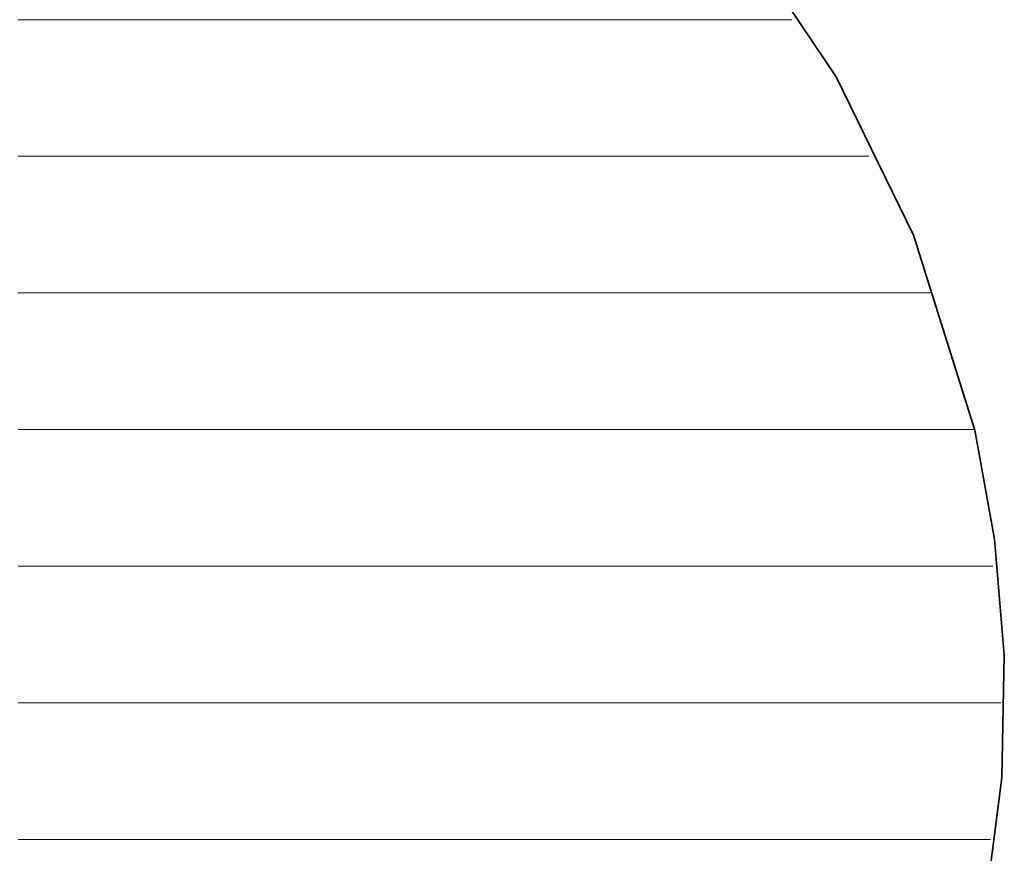
# Model space of a CAD drawing. Units: millimetres. Extents: x 0 to 18032, y 0 to 12600.
# Drawn here: x 12506 to 12581, y 608 to 672 of the extents above; entities that cross this region are included whole.
import ezdxf

# ---------------------------------------------------------------- set-up
doc = ezdxf.new("R2010")
doc.units = ezdxf.units.MM
doc.header["$MEASUREMENT"] = 0
doc.layers.add('(1) Shape lines', color=7, linetype='Continuous', lineweight=35)
doc.layers.add('(9) Sheet', color=7, linetype='Continuous', lineweight=35)

# ---------------------------------------------------------------- blocks, each defined once
blk = doc.blocks.new('HATCH_633_55303500-f871-43a1-bd5f-7d7c79bf9b24')
at = {"layer": '(1) Shape lines', "color": 0, "lineweight": 9}
for p, q in [((12505.945, 672), (12505.705, 672)), ((12505.982, 661.5), (12505.705, 661.5)), ((12506.02, 651), (12505.705, 651)), ((12506.057, 640.5), (12505.705, 640.5)), ((12506.095, 630), (12505.705, 630)), ((12506.132, 619.5), (12505.705, 619.5)), ((12506.169, 609), (12505.705, 609))]:
    blk.add_line(p, q, dxfattribs=at)
blk = doc.blocks.new('HATCH_634_a12b352b-6fab-473b-af12-3209e4f170b6')
at = {"layer": '(1) Shape lines', "color": 0, "lineweight": 9}
for p, q in [((12506.484, 672), (12505.945, 672)), ((12506.484, 661.5), (12505.982, 661.5)), ((12506.484, 651), (12506.02, 651)), ((12506.484, 640.5), (12506.057, 640.5)), ((12506.484, 630), (12506.095, 630)), ((12506.484, 619.5), (12506.132, 619.5)), ((12506.484, 609), (12506.169, 609))]:
    blk.add_line(p, q, dxfattribs=at)
blk = doc.blocks.new('HATCH_641_0634f001-4474-4cc8-81bf-6ef77613867a')
at = {"layer": '(1) Shape lines', "color": 0, "lineweight": 9}
for p, q in [((12506.768, 672), (12506.484, 672)), ((12506.813, 661.5), (12506.484, 661.5)), ((12506.859, 651), (12506.484, 651)), ((12506.904, 640.5), (12506.484, 640.5)), ((12506.949, 630), (12506.484, 630)), ((12506.994, 619.5), (12506.484, 619.5)), ((12507.039, 609), (12506.484, 609))]:
    blk.add_line(p, q, dxfattribs=at)
blk = doc.blocks.new('HATCH_642_f7a8c7f8-25f3-46f4-8b55-eec67942e7e8')
at = {"layer": '(1) Shape lines', "color": 0, "lineweight": 9}
for p, q in [((12507.416, 672), (12506.768, 672)), ((12507.416, 661.5), (12506.813, 661.5)), ((12507.416, 651), (12506.859, 651)), ((12507.416, 640.5), (12506.904, 640.5)), ((12507.416, 630), (12506.949, 630)), ((12507.416, 619.5), (12506.994, 619.5)), ((12507.416, 609), (12507.039, 609))]:
    blk.add_line(p, q, dxfattribs=at)
blk = doc.blocks.new('HATCH_649_904eeabf-c887-4393-8038-23b49821efc0')
at = {"layer": '(1) Shape lines', "color": 0, "lineweight": 9}
for p, q in [((12507.42, 672), (12507.416, 672)), ((12507.42, 661.5), (12507.416, 661.5)), ((12507.421, 651), (12507.416, 651)), ((12507.421, 640.5), (12507.416, 640.5)), ((12507.422, 630), (12507.416, 630)), ((12507.422, 619.5), (12507.416, 619.5)), ((12507.423, 609), (12507.416, 609))]:
    blk.add_line(p, q, dxfattribs=at)
blk = doc.blocks.new('HATCH_650_59856c51-76ac-479c-98f3-ca721ab6a585')
at = {"layer": '(1) Shape lines', "color": 0, "lineweight": 9}
for p, q in [((12507.427, 672), (12507.42, 672)), ((12507.427, 661.5), (12507.42, 661.5)), ((12507.427, 651), (12507.421, 651)), ((12507.427, 640.5), (12507.421, 640.5)), ((12507.427, 630), (12507.422, 630)), ((12507.427, 619.5), (12507.422, 619.5)), ((12507.427, 609), (12507.423, 609))]:
    blk.add_line(p, q, dxfattribs=at)
blk = doc.blocks.new('HATCH_657_75da28ac-6f48-4b8a-91d9-14abbb5625fc')
at = {"layer": '(1) Shape lines', "color": 0, "lineweight": 9}
for p, q in [((12507.635, 672), (12507.427, 672)), ((12507.668, 661.5), (12507.427, 661.5)), ((12507.702, 651), (12507.427, 651)), ((12507.736, 640.5), (12507.427, 640.5)), ((12507.769, 630), (12507.427, 630)), ((12507.803, 619.5), (12507.427, 619.5)), ((12507.836, 609), (12507.427, 609))]:
    blk.add_line(p, q, dxfattribs=at)
blk = doc.blocks.new('HATCH_658_0372ba67-f0a5-4c13-81a3-e15947068392')
at = {"layer": '(1) Shape lines', "color": 0, "lineweight": 9}
for p, q in [((12508.116, 672), (12507.635, 672)), ((12508.116, 661.5), (12507.668, 661.5)), ((12508.116, 651), (12507.702, 651)), ((12508.116, 640.5), (12507.736, 640.5)), ((12508.116, 630), (12507.769, 630)), ((12508.116, 619.5), (12507.803, 619.5)), ((12508.116, 609), (12507.836, 609))]:
    blk.add_line(p, q, dxfattribs=at)
blk = doc.blocks.new('HATCH_665_4089ba2f-5820-4b4e-9828-802a7b2d853c')
at = {"layer": '(1) Shape lines', "color": 0, "lineweight": 9}
for p, q in [((12508.239, 672), (12508.116, 672)), ((12508.259, 661.5), (12508.116, 661.5)), ((12508.279, 651), (12508.116, 651)), ((12508.299, 640.5), (12508.116, 640.5)), ((12508.319, 630), (12508.116, 630)), ((12508.339, 619.5), (12508.116, 619.5)), ((12508.359, 609), (12508.116, 609))]:
    blk.add_line(p, q, dxfattribs=at)
blk = doc.blocks.new('HATCH_666_fd27f4a6-7ba0-426b-9823-132c2e852b6f')
at = {"layer": '(1) Shape lines', "color": 0, "lineweight": 9}
for p, q in [((12508.526, 672), (12508.239, 672)), ((12508.526, 661.5), (12508.259, 661.5)), ((12508.526, 651), (12508.279, 651)), ((12508.526, 640.5), (12508.299, 640.5)), ((12508.526, 630), (12508.319, 630)), ((12508.526, 619.5), (12508.339, 619.5)), ((12508.526, 609), (12508.359, 609))]:
    blk.add_line(p, q, dxfattribs=at)
blk = doc.blocks.new('HATCH_673_e8bebc96-4c47-4793-b3f0-e98e3978e057')
at = {"layer": '(1) Shape lines', "color": 0, "lineweight": 9}
for p, q in [((12508.677, 672), (12508.526, 672)), ((12508.702, 661.5), (12508.526, 661.5)), ((12508.727, 651), (12508.526, 651)), ((12508.752, 640.5), (12508.526, 640.5)), ((12508.777, 630), (12508.526, 630)), ((12508.802, 619.5), (12508.526, 619.5)), ((12508.827, 609), (12508.526, 609))]:
    blk.add_line(p, q, dxfattribs=at)
blk = doc.blocks.new('HATCH_674_57033a8a-6892-4023-8f12-6ce040f39522')
at = {"layer": '(1) Shape lines', "color": 0, "lineweight": 9}
for p, q in [((12509.035, 672), (12508.677, 672)), ((12509.035, 661.5), (12508.702, 661.5)), ((12509.035, 651), (12508.727, 651)), ((12509.035, 640.5), (12508.752, 640.5)), ((12509.035, 630), (12508.777, 630)), ((12509.035, 619.5), (12508.802, 619.5)), ((12509.035, 609), (12508.827, 609))]:
    blk.add_line(p, q, dxfattribs=at)
blk = doc.blocks.new('HATCH_681_66d3e8db-1437-48c7-9e05-473b3db6d16c')
at = {"layer": '(1) Shape lines', "color": 0, "lineweight": 9}
for p, q in [((12509.075, 672), (12509.035, 672)), ((12509.082, 661.5), (12509.035, 661.5)), ((12509.089, 651), (12509.035, 651)), ((12509.096, 640.5), (12509.035, 640.5)), ((12509.102, 630), (12509.035, 630)), ((12509.109, 619.5), (12509.035, 619.5)), ((12509.116, 609), (12509.035, 609))]:
    blk.add_line(p, q, dxfattribs=at)
blk = doc.blocks.new('HATCH_682_4a115892-cd30-4ab8-8f6e-71c067de3cd4')
at = {"layer": '(1) Shape lines', "color": 0, "lineweight": 9}
for p, q in [((12509.172, 672), (12509.075, 672)), ((12509.172, 661.5), (12509.082, 661.5)), ((12509.172, 651), (12509.089, 651)), ((12509.172, 640.5), (12509.096, 640.5)), ((12509.172, 630), (12509.102, 630)), ((12509.172, 619.5), (12509.109, 619.5)), ((12509.172, 609), (12509.116, 609))]:
    blk.add_line(p, q, dxfattribs=at)
blk = doc.blocks.new('HATCH_689_5e073c6f-8f98-4959-8110-ad906b690822')
at = {"layer": '(1) Shape lines', "color": 0, "lineweight": 9}
for p, q in [((12509.207, 672), (12509.172, 672)), ((12509.213, 661.5), (12509.172, 661.5)), ((12509.219, 651), (12509.172, 651)), ((12509.225, 640.5), (12509.172, 640.5)), ((12509.231, 630), (12509.172, 630)), ((12509.237, 619.5), (12509.172, 619.5)), ((12509.243, 609), (12509.172, 609))]:
    blk.add_line(p, q, dxfattribs=at)
blk = doc.blocks.new('HATCH_690_b60f10eb-65d8-408a-9375-9a60bce0faa5')
at = {"layer": '(1) Shape lines', "color": 0, "lineweight": 9}
for p, q in [((12509.293, 672), (12509.207, 672)), ((12509.293, 661.5), (12509.213, 661.5)), ((12509.293, 651), (12509.219, 651)), ((12509.293, 640.5), (12509.225, 640.5)), ((12509.293, 630), (12509.231, 630)), ((12509.293, 619.5), (12509.237, 619.5)), ((12509.293, 609), (12509.243, 609))]:
    blk.add_line(p, q, dxfattribs=at)
blk = doc.blocks.new('HATCH_697_4105780a-213e-487a-bb30-e7d07c21bd62')
at = {"layer": '(1) Shape lines', "color": 0, "lineweight": 9}
for p, q in [((12509.392, 672), (12509.293, 672)), ((12509.408, 661.5), (12509.293, 661.5)), ((12509.425, 651), (12509.293, 651)), ((12509.442, 640.5), (12509.293, 640.5)), ((12509.458, 630), (12509.293, 630)), ((12509.475, 619.5), (12509.293, 619.5)), ((12509.492, 609), (12509.293, 609))]:
    blk.add_line(p, q, dxfattribs=at)
blk = doc.blocks.new('HATCH_698_d4b60319-89bb-48ca-a55b-fb7e27a15b11')
at = {"layer": '(1) Shape lines', "color": 0, "lineweight": 9}
for p, q in [((12509.629, 672), (12509.392, 672)), ((12509.629, 661.5), (12509.408, 661.5)), ((12509.629, 651), (12509.425, 651)), ((12509.629, 640.5), (12509.442, 640.5)), ((12509.629, 630), (12509.458, 630)), ((12509.629, 619.5), (12509.475, 619.5)), ((12509.629, 609), (12509.492, 609))]:
    blk.add_line(p, q, dxfattribs=at)
blk = doc.blocks.new('HATCH_705_6a99f69d-38ca-4bdf-bb71-62469d7689bd')
at = {"layer": '(1) Shape lines', "color": 0, "lineweight": 9}
for p, q in [((12509.724, 672), (12509.629, 672)), ((12509.74, 661.5), (12509.629, 661.5)), ((12509.756, 651), (12509.629, 651)), ((12509.772, 640.5), (12509.629, 640.5)), ((12509.788, 630), (12509.629, 630)), ((12509.804, 619.5), (12509.629, 619.5)), ((12509.82, 609), (12509.629, 609))]:
    blk.add_line(p, q, dxfattribs=at)
blk = doc.blocks.new('HATCH_706_2b747c85-8c88-477c-8b1d-b275a58ddfdf')
at = {"layer": '(1) Shape lines', "color": 0, "lineweight": 9}
for p, q in [((12509.953, 672), (12509.724, 672)), ((12509.953, 661.5), (12509.74, 661.5)), ((12509.953, 651), (12509.756, 651)), ((12509.953, 640.5), (12509.772, 640.5)), ((12509.953, 630), (12509.788, 630)), ((12509.953, 619.5), (12509.804, 619.5)), ((12509.953, 609), (12509.82, 609))]:
    blk.add_line(p, q, dxfattribs=at)
blk = doc.blocks.new('HATCH_713_7ca639b3-62f8-4499-85cd-c2c386e54891')
at = {"layer": '(1) Shape lines', "color": 0, "lineweight": 9}
for p, q in [((12509.962, 672), (12509.953, 672)), ((12509.963, 661.5), (12509.953, 661.5)), ((12509.965, 651), (12509.953, 651)), ((12509.966, 640.5), (12509.953, 640.5)), ((12509.968, 630), (12509.953, 630)), ((12509.969, 619.5), (12509.953, 619.5)), ((12509.971, 609), (12509.953, 609))]:
    blk.add_line(p, q, dxfattribs=at)
blk = doc.blocks.new('HATCH_714_db263cfb-f8d6-4c92-964c-3e9e776c7874')
at = {"layer": '(1) Shape lines', "color": 0, "lineweight": 9}
for p, q in [((12509.983, 672), (12509.962, 672)), ((12509.983, 661.5), (12509.963, 661.5)), ((12509.983, 651), (12509.965, 651)), ((12509.983, 640.5), (12509.966, 640.5)), ((12509.983, 630), (12509.968, 630)), ((12509.983, 619.5), (12509.969, 619.5)), ((12509.983, 609), (12509.971, 609))]:
    blk.add_line(p, q, dxfattribs=at)
blk = doc.blocks.new('HATCH_721_fb5fbbfb-3b96-4717-84b0-4fb10ee22798')
at = {"layer": '(1) Shape lines', "color": 0, "lineweight": 9}
for p, q in [((12509.99, 672), (12509.983, 672)), ((12509.991, 661.5), (12509.983, 661.5)), ((12509.992, 651), (12509.983, 651)), ((12509.993, 640.5), (12509.983, 640.5)), ((12509.994, 630), (12509.983, 630)), ((12509.995, 619.5), (12509.983, 619.5)), ((12509.996, 609), (12509.983, 609))]:
    blk.add_line(p, q, dxfattribs=at)
blk = doc.blocks.new('HATCH_722_d4924a4e-42bc-48de-a284-90e19a3f2a87')
at = {"layer": '(1) Shape lines', "color": 0, "lineweight": 9}
for p, q in [((12510.005, 672), (12509.99, 672)), ((12510.005, 661.5), (12509.991, 661.5)), ((12510.005, 651), (12509.992, 651)), ((12510.005, 640.5), (12509.993, 640.5)), ((12510.005, 630), (12509.994, 630)), ((12510.005, 619.5), (12509.995, 619.5)), ((12510.005, 609), (12509.996, 609))]:
    blk.add_line(p, q, dxfattribs=at)
blk = doc.blocks.new('HATCH_728_0cd5b207-807a-465b-a918-a82515d005dc')
at = {"layer": '(1) Shape lines', "color": 0, "lineweight": 9}
for p, q in [((12510.075, 672), (12510.005, 672)), ((12510.087, 661.5), (12510.005, 661.5)), ((12510.099, 651), (12510.005, 651)), ((12510.11, 640.5), (12510.005, 640.5)), ((12510.122, 630), (12510.005, 630)), ((12510.134, 619.5), (12510.005, 619.5)), ((12510.146, 609), (12510.005, 609))]:
    blk.add_line(p, q, dxfattribs=at)
blk = doc.blocks.new('HATCH_729_85865356-f3e1-4621-bebb-12d1d224554b')
at = {"layer": '(1) Shape lines', "color": 0, "lineweight": 9}
for p, q in [((12510.244, 672), (12510.075, 672)), ((12510.244, 661.5), (12510.087, 661.5)), ((12510.244, 651), (12510.099, 651)), ((12510.244, 640.5), (12510.11, 640.5)), ((12510.244, 630), (12510.122, 630)), ((12510.244, 619.5), (12510.134, 619.5)), ((12510.244, 609), (12510.146, 609))]:
    blk.add_line(p, q, dxfattribs=at)
blk = doc.blocks.new('HATCH_734_79142a57-778e-4cae-8a14-b32e0516d045')
at = {"layer": '(1) Shape lines', "color": 0, "lineweight": 9}
for p, q in [((12510.25, 672), (12510.244, 672)), ((12510.251, 661.5), (12510.244, 661.5)), ((12510.252, 651), (12510.244, 651)), ((12510.253, 640.5), (12510.244, 640.5)), ((12510.254, 630), (12510.244, 630)), ((12510.255, 619.5), (12510.244, 619.5)), ((12510.256, 609), (12510.244, 609))]:
    blk.add_line(p, q, dxfattribs=at)
blk = doc.blocks.new('HATCH_735_1b141801-3d46-4989-99be-9a666c4a8e2f')
at = {"layer": '(1) Shape lines', "color": 0, "lineweight": 9}
for p, q in [((12510.263, 672), (12510.25, 672)), ((12510.263, 661.5), (12510.251, 661.5)), ((12510.263, 651), (12510.252, 651)), ((12510.263, 640.5), (12510.253, 640.5)), ((12510.263, 630), (12510.254, 630)), ((12510.263, 619.5), (12510.255, 619.5)), ((12510.263, 609), (12510.256, 609))]:
    blk.add_line(p, q, dxfattribs=at)
blk = doc.blocks.new('HATCH_740_e1e2c130-9cb9-480e-b9d7-5149e0a15c68')
at = {"layer": '(1) Shape lines', "color": 0, "lineweight": 9}
for p, q in [((12510.368, 672), (12510.263, 672)), ((12510.386, 661.5), (12510.263, 661.5)), ((12510.404, 651), (12510.263, 651)), ((12510.422, 640.5), (12510.263, 640.5)), ((12510.44, 630), (12510.263, 630)), ((12510.458, 619.5), (12510.263, 619.5)), ((12510.476, 609), (12510.263, 609))]:
    blk.add_line(p, q, dxfattribs=at)
blk = doc.blocks.new('HATCH_741_cdb63c09-5933-4b30-a8cf-f79be57c0a96')
at = {"layer": '(1) Shape lines', "color": 0, "lineweight": 9}
for p, q in [((12510.623, 672), (12510.368, 672)), ((12510.623, 661.5), (12510.386, 661.5)), ((12510.623, 651), (12510.404, 651)), ((12510.623, 640.5), (12510.422, 640.5)), ((12510.623, 630), (12510.44, 630)), ((12510.623, 619.5), (12510.458, 619.5)), ((12510.623, 609), (12510.476, 609))]:
    blk.add_line(p, q, dxfattribs=at)
blk = doc.blocks.new('HATCH_746_93833af8-c79e-402a-937e-a67c386f7ad8')
at = {"layer": '(1) Shape lines', "color": 0, "lineweight": 9}
for p, q in [((12510.948, 672), (12510.623, 672)), ((12511.004, 661.5), (12510.623, 661.5)), ((12511.06, 651), (12510.623, 651)), ((12511.117, 640.5), (12510.623, 640.5)), ((12511.173, 630), (12510.623, 630)), ((12511.229, 619.5), (12510.623, 619.5)), ((12511.285, 609), (12510.623, 609))]:
    blk.add_line(p, q, dxfattribs=at)
blk = doc.blocks.new('HATCH_747_a1cd9dc1-67e4-41c4-8375-36ed599b23b7')
at = {"layer": '(1) Shape lines', "color": 0, "lineweight": 9}
for p, q in [((12511.744, 672), (12510.948, 672)), ((12511.744, 661.5), (12511.004, 661.5)), ((12511.744, 651), (12511.06, 651)), ((12511.744, 640.5), (12511.117, 640.5)), ((12511.744, 630), (12511.173, 630)), ((12511.744, 619.5), (12511.229, 619.5)), ((12511.744, 609), (12511.285, 609))]:
    blk.add_line(p, q, dxfattribs=at)
blk = doc.blocks.new('HATCH_752_b24f6ebe-7dc9-420d-ba2e-dc6aa7ca76de')
at = {"layer": '(1) Shape lines', "color": 0, "lineweight": 9}
for p, q in [((12511.96, 672), (12511.744, 672)), ((12511.998, 661.5), (12511.744, 661.5)), ((12512.036, 651), (12511.744, 651)), ((12512.074, 640.5), (12511.744, 640.5)), ((12512.112, 630), (12511.744, 630)), ((12512.15, 619.5), (12511.744, 619.5)), ((12512.189, 609), (12511.744, 609))]:
    blk.add_line(p, q, dxfattribs=at)
blk = doc.blocks.new('HATCH_753_8dcc2de4-62cd-4f95-8870-5889846ef1a1')
at = {"layer": '(1) Shape lines', "color": 0, "lineweight": 9}
for p, q in [((12512.5, 672), (12511.96, 672)), ((12512.5, 661.5), (12511.998, 661.5)), ((12512.5, 651), (12512.036, 651)), ((12512.5, 640.5), (12512.074, 640.5)), ((12512.5, 630), (12512.112, 630)), ((12512.5, 619.5), (12512.15, 619.5)), ((12512.5, 609), (12512.189, 609))]:
    blk.add_line(p, q, dxfattribs=at)
blk = doc.blocks.new('HATCH_758_de7e3e7b-fb23-43b4-8ce3-2f2258e667d1')
at = {"layer": '(1) Shape lines', "color": 0, "lineweight": 9}
for p, q in [((12512.699, 672), (12512.5, 672)), ((12512.734, 661.5), (12512.5, 661.5)), ((12512.77, 651), (12512.5, 651)), ((12512.806, 640.5), (12512.5, 640.5)), ((12512.841, 630), (12512.5, 630)), ((12512.877, 619.5), (12512.5, 619.5)), ((12512.913, 609), (12512.5, 609))]:
    blk.add_line(p, q, dxfattribs=at)
blk = doc.blocks.new('HATCH_759_6d65fc84-2de6-4a59-853e-69f7607671cf')
at = {"layer": '(1) Shape lines', "color": 0, "lineweight": 9}
for p, q in [((12513.203, 672), (12512.699, 672)), ((12513.203, 661.5), (12512.734, 661.5)), ((12513.203, 651), (12512.77, 651)), ((12513.203, 640.5), (12512.806, 640.5)), ((12513.203, 630), (12512.841, 630)), ((12513.203, 619.5), (12512.877, 619.5)), ((12513.203, 609), (12512.913, 609))]:
    blk.add_line(p, q, dxfattribs=at)
blk = doc.blocks.new('HATCH_763_b160444a-f941-464b-be4b-8e67ff6abc8b')
at = {"layer": '(1) Shape lines', "color": 0, "lineweight": 9}
for p, q in [((12513.299, 672), (12513.203, 672)), ((12513.316, 661.5), (12513.203, 661.5)), ((12513.333, 651), (12513.203, 651)), ((12513.35, 640.5), (12513.203, 640.5)), ((12513.368, 630), (12513.203, 630)), ((12513.385, 619.5), (12513.203, 619.5)), ((12513.402, 609), (12513.203, 609))]:
    blk.add_line(p, q, dxfattribs=at)
blk = doc.blocks.new('HATCH_764_0be612dd-348a-4a8c-8c5f-b8001d8e5541')
at = {"layer": '(1) Shape lines', "color": 0, "lineweight": 9}
for p, q in [((12513.543, 672), (12513.299, 672)), ((12513.543, 661.5), (12513.316, 661.5)), ((12513.543, 651), (12513.333, 651)), ((12513.543, 640.5), (12513.35, 640.5)), ((12513.543, 630), (12513.368, 630)), ((12513.543, 619.5), (12513.385, 619.5)), ((12513.543, 609), (12513.402, 609))]:
    blk.add_line(p, q, dxfattribs=at)
blk = doc.blocks.new('HATCH_767_be8e7d5b-a398-4a0d-9278-502892792651')
at = {"layer": '(1) Shape lines', "color": 0, "lineweight": 9}
for p, q in [((12516.384, 672), (12513.543, 672)), ((12516.904, 661.5), (12513.543, 661.5)), ((12517.424, 651), (12513.543, 651)), ((12517.944, 640.5), (12513.543, 640.5)), ((12518.463, 630), (12513.543, 630)), ((12518.983, 619.5), (12513.543, 619.5)), ((12519.503, 609), (12513.543, 609))]:
    blk.add_line(p, q, dxfattribs=at)
blk = doc.blocks.new('HATCH_768_076283a0-8387-4bbd-be1d-da10e9fbf36c')
at = {"layer": '(1) Shape lines', "color": 0, "lineweight": 9}
for p, q in [((12523.524, 672), (12516.384, 672)), ((12523.524, 661.5), (12516.904, 661.5)), ((12523.524, 651), (12517.424, 651)), ((12523.524, 640.5), (12517.944, 640.5)), ((12523.524, 630), (12518.463, 630)), ((12523.524, 619.5), (12518.983, 619.5)), ((12523.524, 609), (12519.503, 609))]:
    blk.add_line(p, q, dxfattribs=at)
blk = doc.blocks.new('HATCH_771_c9ef0186-976e-400d-a894-db85f317c58c')
at = {"layer": '(1) Shape lines', "color": 0, "lineweight": 9}
for p, q in [((12525.704, 672), (12523.524, 672)), ((12526.196, 661.5), (12523.524, 661.5)), ((12526.687, 651), (12523.524, 651)), ((12527.178, 640.5), (12523.524, 640.5)), ((12527.669, 630), (12523.524, 630)), ((12528.16, 619.5), (12523.524, 619.5)), ((12528.651, 609), (12523.524, 609))]:
    blk.add_line(p, q, dxfattribs=at)
blk = doc.blocks.new('HATCH_772_d7322248-6d38-42db-9267-0a46e381abfa')
at = {"layer": '(1) Shape lines', "color": 0, "lineweight": 9}
for p, q in [((12532.171, 672), (12525.704, 672)), ((12532.171, 661.5), (12526.196, 661.5)), ((12532.171, 651), (12526.687, 651)), ((12532.171, 640.5), (12527.178, 640.5)), ((12532.171, 630), (12527.669, 630)), ((12532.171, 619.5), (12528.16, 619.5)), ((12532.171, 609), (12528.651, 609))]:
    blk.add_line(p, q, dxfattribs=at)
blk = doc.blocks.new('HATCH_775_6448bd14-e98a-4192-8603-5d74ecc134c0')
at = {"layer": '(1) Shape lines', "color": 0, "lineweight": 9}
for p, q in [((12533.151, 672), (12532.171, 672)), ((12533.427, 661.5), (12532.171, 661.5)), ((12533.703, 651), (12532.171, 651)), ((12533.979, 640.5), (12532.171, 640.5)), ((12534.255, 630), (12532.171, 630)), ((12534.53, 619.5), (12532.171, 619.5)), ((12534.806, 609), (12532.171, 609))]:
    blk.add_line(p, q, dxfattribs=at)
blk = doc.blocks.new('HATCH_776_d878d01a-a4eb-4daa-839d-2f6491bc480d')
at = {"layer": '(1) Shape lines', "color": 0, "lineweight": 9}
for p, q in [((12536.702, 672), (12533.151, 672)), ((12536.702, 661.5), (12533.427, 661.5)), ((12536.702, 651), (12533.703, 651)), ((12536.702, 640.5), (12533.979, 640.5)), ((12536.702, 630), (12534.255, 630)), ((12536.702, 619.5), (12534.53, 619.5)), ((12536.702, 609), (12534.806, 609))]:
    blk.add_line(p, q, dxfattribs=at)
blk = doc.blocks.new('HATCH_780_da45e396-22c5-409b-9ec7-dc5ea826b5b5')
at = {"layer": '(1) Shape lines', "color": 0, "lineweight": 9}
for p, q in [((12537.609, 672), (12536.702, 672)), ((12537.903, 661.5), (12536.702, 661.5)), ((12538.197, 651), (12536.702, 651)), ((12538.491, 640.5), (12536.702, 640.5)), ((12538.785, 630), (12536.702, 630)), ((12539.079, 619.5), (12536.702, 619.5)), ((12539.373, 609), (12536.702, 609))]:
    blk.add_line(p, q, dxfattribs=at)
blk = doc.blocks.new('HATCH_781_62a658e7-fc18-4a75-8c27-ffa213948622')
at = {"layer": '(1) Shape lines', "color": 0, "lineweight": 9}
for p, q in [((12541.303, 672), (12537.609, 672)), ((12541.303, 661.5), (12537.903, 661.5)), ((12541.303, 651), (12538.197, 651)), ((12541.303, 640.5), (12538.491, 640.5)), ((12541.303, 630), (12538.785, 630)), ((12541.303, 619.5), (12539.079, 619.5)), ((12541.303, 609), (12539.373, 609))]:
    blk.add_line(p, q, dxfattribs=at)
blk = doc.blocks.new('HATCH_786_b562d9bf-ebd7-4e77-a818-222557def83c')
at = {"layer": '(1) Shape lines', "color": 0, "lineweight": 9}
for p, q in [((12544.549, 672), (12541.303, 672)), ((12545.791, 661.5), (12541.303, 661.5)), ((12547.033, 651), (12541.303, 651)), ((12548.275, 640.5), (12541.303, 640.5)), ((12549.517, 630), (12541.303, 630)), ((12550.759, 619.5), (12541.303, 619.5)), ((12552.001, 609), (12541.303, 609))]:
    blk.add_line(p, q, dxfattribs=at)
blk = doc.blocks.new('HATCH_787_9b10a696-9a98-4771-87c4-c18f097109e3')
at = {"layer": '(1) Shape lines', "color": 0, "lineweight": 9}
for p, q in [((12557.979, 672), (12544.549, 672)), ((12557.979, 661.5), (12545.791, 661.5)), ((12557.979, 651), (12547.033, 651)), ((12557.979, 640.5), (12548.275, 640.5)), ((12557.979, 630), (12549.517, 630)), ((12557.979, 619.5), (12550.759, 619.5)), ((12557.979, 609), (12552.001, 609))]:
    blk.add_line(p, q, dxfattribs=at)
blk = doc.blocks.new('HATCH_792_ac2e0df8-877e-4351-8ab3-787538e66fa4')
at = {"layer": '(1) Shape lines', "color": 0, "lineweight": 9}
for p, q in [((12558.055, 672), (12557.979, 672)), ((12558.14, 661.5), (12557.979, 661.5)), ((12558.225, 651), (12557.979, 651)), ((12558.309, 640.5), (12557.979, 640.5)), ((12558.394, 630), (12557.979, 630)), ((12558.479, 619.5), (12557.979, 619.5)), ((12558.564, 609), (12557.979, 609)), ((12558.648, 598.5), (12557.979, 598.5)), ((12558.733, 588), (12557.979, 588)), ((12558.818, 577.5), (12557.979, 577.5)), ((12558.903, 567), (12557.979, 567))]:
    blk.add_line(p, q, dxfattribs=at)
blk = doc.blocks.new('HATCH_793_c4928b31-2a7a-494f-a937-65ea497d8c92')
at = {"layer": '(1) Shape lines', "color": 0, "lineweight": 9}
for p, q in [((12558.963, 672), (12558.055, 672)), ((12558.963, 661.5), (12558.14, 661.5)), ((12558.963, 651), (12558.225, 651)), ((12558.963, 640.5), (12558.309, 640.5)), ((12558.963, 630), (12558.394, 630)), ((12558.963, 619.5), (12558.479, 619.5)), ((12558.963, 609), (12558.564, 609)), ((12558.963, 598.5), (12558.648, 598.5)), ((12558.963, 588), (12558.733, 588)), ((12558.963, 577.5), (12558.818, 577.5)), ((12558.963, 567), (12558.903, 567))]:
    blk.add_line(p, q, dxfattribs=at)
blk = doc.blocks.new('HATCH_798_be01f732-d8cb-4164-a2ae-a2de0e92befa')
at = {"layer": '(1) Shape lines', "color": 0, "lineweight": 9}
for p, q in [((12559.11, 672), (12558.963, 672)), ((12559.294, 661.5), (12558.963, 661.5)), ((12559.478, 651), (12558.963, 651)), ((12559.661, 640.5), (12558.963, 640.5)), ((12559.845, 630), (12558.963, 630)), ((12560.029, 619.5), (12558.963, 619.5)), ((12560.213, 609), (12558.963, 609)), ((12560.397, 598.5), (12558.963, 598.5)), ((12560.581, 588), (12558.963, 588)), ((12560.765, 577.5), (12558.963, 577.5)), ((12560.949, 567), (12558.963, 567))]:
    blk.add_line(p, q, dxfattribs=at)
blk = doc.blocks.new('HATCH_799_25ff4f84-096e-4add-86a6-d84450621771')
at = {"layer": '(1) Shape lines', "color": 0, "lineweight": 9}
for p, q in [((12561.039, 672), (12559.11, 672)), ((12561.039, 661.5), (12559.294, 661.5)), ((12561.039, 651), (12559.478, 651)), ((12561.039, 640.5), (12559.661, 640.5)), ((12561.039, 630), (12559.845, 630)), ((12561.039, 619.5), (12560.029, 619.5)), ((12561.039, 609), (12560.213, 609)), ((12561.039, 598.5), (12560.397, 598.5)), ((12561.039, 588), (12560.581, 588)), ((12561.039, 577.5), (12560.765, 577.5)), ((12561.039, 567), (12560.949, 567))]:
    blk.add_line(p, q, dxfattribs=at)
blk = doc.blocks.new('HATCH_804_99b12c79-9078-4a55-a018-6d1b2c1978f0')
at = {"layer": '(1) Shape lines', "color": 0, "lineweight": 9}
for p, q in [((12561.046, 672), (12561.039, 672)), ((12561.057, 661.5), (12561.039, 661.5)), ((12561.068, 651), (12561.039, 651)), ((12561.08, 640.5), (12561.039, 640.5)), ((12561.091, 630), (12561.039, 630)), ((12561.102, 619.5), (12561.039, 619.5)), ((12561.113, 609), (12561.039, 609)), ((12561.125, 598.5), (12561.039, 598.5)), ((12561.136, 588), (12561.039, 588)), ((12561.147, 577.5), (12561.039, 577.5)), ((12561.159, 567), (12561.039, 567))]:
    blk.add_line(p, q, dxfattribs=at)
blk = doc.blocks.new('HATCH_805_178f944d-6362-4e12-92e7-c4c886d9c0e3')
at = {"layer": '(1) Shape lines', "color": 0, "lineweight": 9}
for p, q in [((12561.164, 672), (12561.046, 672)), ((12561.164, 661.5), (12561.057, 661.5)), ((12561.164, 651), (12561.068, 651)), ((12561.164, 640.5), (12561.08, 640.5)), ((12561.164, 630), (12561.091, 630)), ((12561.164, 619.5), (12561.102, 619.5)), ((12561.164, 609), (12561.113, 609)), ((12561.164, 598.5), (12561.125, 598.5)), ((12561.164, 588), (12561.136, 588)), ((12561.164, 577.5), (12561.147, 577.5)), ((12561.164, 567), (12561.159, 567))]:
    blk.add_line(p, q, dxfattribs=at)
blk = doc.blocks.new('HATCH_810_36ecfd21-5174-436e-97b5-9a929620740a')
at = {"layer": '(1) Shape lines', "color": 0, "lineweight": 9}
for p, q in [((12561.239, 672), (12561.164, 672)), ((12561.369, 661.5), (12561.164, 661.5)), ((12561.499, 651), (12561.164, 651)), ((12561.629, 640.5), (12561.164, 640.5)), ((12561.759, 630), (12561.164, 630)), ((12561.89, 619.5), (12561.164, 619.5)), ((12562.02, 609), (12561.164, 609)), ((12562.15, 598.5), (12561.164, 598.5)), ((12562.28, 588), (12561.164, 588)), ((12562.41, 577.5), (12561.164, 577.5)), ((12562.541, 567), (12561.164, 567))]:
    blk.add_line(p, q, dxfattribs=at)
blk = doc.blocks.new('HATCH_811_e38de398-baf8-402e-98a5-0591e57f5e8e')
at = {"layer": '(1) Shape lines', "color": 0, "lineweight": 9}
for p, q in [((12562.573, 672), (12561.239, 672)), ((12562.573, 661.5), (12561.369, 661.5)), ((12562.573, 651), (12561.499, 651)), ((12562.573, 640.5), (12561.629, 640.5)), ((12562.573, 630), (12561.759, 630)), ((12562.573, 619.5), (12561.89, 619.5)), ((12562.573, 609), (12562.02, 609)), ((12562.573, 598.5), (12562.15, 598.5)), ((12562.573, 588), (12562.28, 588)), ((12562.573, 577.5), (12562.41, 577.5)), ((12562.573, 567), (12562.541, 567))]:
    blk.add_line(p, q, dxfattribs=at)
blk = doc.blocks.new('HATCH_816_9020a28b-a46f-4239-8bc6-537c5d290a60')
at = {"layer": '(1) Shape lines', "color": 0, "lineweight": 9}
for p, q in [((12562.63, 672), (12562.573, 672)), ((12562.764, 661.5), (12562.573, 661.5)), ((12562.897, 651), (12562.573, 651)), ((12563.031, 640.5), (12562.573, 640.5)), ((12563.165, 630), (12562.573, 630)), ((12563.298, 619.5), (12562.573, 619.5)), ((12563.432, 609), (12562.573, 609)), ((12563.566, 598.5), (12562.573, 598.5)), ((12563.699, 588), (12562.573, 588)), ((12563.833, 577.5), (12562.573, 577.5)), ((12563.966, 567), (12562.573, 567))]:
    blk.add_line(p, q, dxfattribs=at)
blk = doc.blocks.new('HATCH_817_d815cfe5-474b-43a6-836f-2f244ebfec13')
at = {"layer": '(1) Shape lines', "color": 0, "lineweight": 9}
for p, q in [((12563.969, 672), (12562.63, 672)), ((12563.969, 661.5), (12562.764, 661.5)), ((12563.969, 651), (12562.897, 651)), ((12563.969, 640.5), (12563.031, 640.5)), ((12563.969, 630), (12563.165, 630)), ((12563.969, 619.5), (12563.298, 619.5)), ((12563.969, 609), (12563.432, 609)), ((12563.969, 598.5), (12563.566, 598.5)), ((12563.969, 588), (12563.699, 588)), ((12563.969, 577.5), (12563.833, 577.5)), ((12563.969, 567), (12563.966, 567))]:
    blk.add_line(p, q, dxfattribs=at)
blk = doc.blocks.new('HATCH_824_82f1dda1-654e-42ae-a167-3095fdc1e033')
at = {"layer": '(1) Shape lines', "color": 0, "lineweight": 9}
for p, q in [((12564.124, 672), (12563.969, 672)), ((12564.922, 661.5), (12563.969, 661.5)), ((12565.721, 651), (12563.969, 651)), ((12566.519, 640.5), (12563.969, 640.5)), ((12567.318, 630), (12563.969, 630)), ((12568.116, 619.5), (12563.969, 619.5)), ((12568.915, 609), (12563.969, 609)), ((12569.713, 598.5), (12563.969, 598.5)), ((12570.512, 588), (12563.969, 588)), ((12570.203, 577.5), (12563.969, 577.5)), ((12564.091, 567), (12563.969, 567))]:
    blk.add_line(p, q, dxfattribs=at)
blk = doc.blocks.new('HATCH_825_026681f7-a826-47e3-b5bc-2a2a4bb95ddf')
at = {"layer": '(1) Shape lines', "color": 0, "lineweight": 9}
for p, q in [((12565.12, 672), (12564.124, 672)), ((12571.055, 661.5), (12564.922, 661.5)), ((12571.182, 651), (12565.721, 651)), ((12571.182, 640.5), (12566.519, 640.5)), ((12571.182, 630), (12567.318, 630)), ((12571.182, 619.5), (12568.116, 619.5)), ((12571.182, 609), (12568.915, 609)), ((12571.182, 598.5), (12569.713, 598.5)), ((12571.182, 588), (12570.512, 588))]:
    blk.add_line(p, q, dxfattribs=at)
blk = doc.blocks.new('HATCH_832_70e272f1-5365-4c6e-90e8-72c3cf2db8cd')
at = {"layer": '(1) Shape lines', "color": 0, "lineweight": 9}
for p, q in [((12571.376, 651), (12571.182, 651)), ((12571.573, 640.5), (12571.182, 640.5)), ((12571.771, 630), (12571.182, 630)), ((12571.969, 619.5), (12571.182, 619.5)), ((12572.167, 609), (12571.182, 609)), ((12572.364, 598.5), (12571.182, 598.5)), ((12572.562, 588), (12571.182, 588))]:
    blk.add_line(p, q, dxfattribs=at)
blk = doc.blocks.new('HATCH_833_c8db5b33-7aad-47cf-9c0e-18cda2a7c80f')
at = {"layer": '(1) Shape lines', "color": 0, "lineweight": 9}
for p, q in [((12572.68, 651), (12571.376, 651)), ((12572.68, 640.5), (12571.573, 640.5)), ((12572.68, 630), (12571.771, 630)), ((12572.68, 619.5), (12571.969, 619.5)), ((12572.68, 609), (12572.167, 609)), ((12572.68, 598.5), (12572.364, 598.5)), ((12572.68, 588), (12572.562, 588))]:
    blk.add_line(p, q, dxfattribs=at)
blk = doc.blocks.new('HATCH_839_d73c6808-b831-4dcc-bea3-81d263fb7778')
at = {"layer": '(1) Shape lines', "color": 0, "lineweight": 9}
for p, q in [((12572.779, 651), (12572.68, 651)), ((12572.916, 640.5), (12572.68, 640.5)), ((12573.052, 630), (12572.68, 630)), ((12573.189, 619.5), (12572.68, 619.5)), ((12573.326, 609), (12572.68, 609)), ((12573.462, 598.5), (12572.68, 598.5)), ((12573.599, 588), (12572.68, 588))]:
    blk.add_line(p, q, dxfattribs=at)
blk = doc.blocks.new('HATCH_840_df690381-cc0c-4c78-882b-ebca5353bbc5')
at = {"layer": '(1) Shape lines', "color": 0, "lineweight": 9}
for p, q in [((12573.658, 651), (12572.779, 651)), ((12573.658, 640.5), (12572.916, 640.5)), ((12573.658, 630), (12573.052, 630)), ((12573.658, 619.5), (12573.189, 619.5)), ((12573.658, 609), (12573.326, 609)), ((12573.658, 598.5), (12573.462, 598.5)), ((12573.658, 588), (12573.599, 588))]:
    blk.add_line(p, q, dxfattribs=at)
blk = doc.blocks.new('HATCH_845_c93e6597-ab68-4cae-b827-bceca7ee1989')
at = {"layer": '(1) Shape lines', "color": 0, "lineweight": 9}
for p, q in [((12573.727, 651), (12573.658, 651)), ((12573.85, 640.5), (12573.658, 640.5)), ((12573.973, 630), (12573.658, 630)), ((12574.095, 619.5), (12573.658, 619.5)), ((12574.218, 609), (12573.658, 609)), ((12574.341, 598.5), (12573.658, 598.5)), ((12574.464, 588), (12573.658, 588))]:
    blk.add_line(p, q, dxfattribs=at)
blk = doc.blocks.new('HATCH_846_64f4e890-35c0-4b6d-b386-ca573b3a422a')
at = {"layer": '(1) Shape lines', "color": 0, "lineweight": 9}
for p, q in [((12574.486, 651), (12573.727, 651)), ((12574.486, 640.5), (12573.85, 640.5)), ((12574.486, 630), (12573.973, 630)), ((12574.486, 619.5), (12574.095, 619.5)), ((12574.486, 609), (12574.218, 609)), ((12574.486, 598.5), (12574.341, 598.5)), ((12574.486, 588), (12574.464, 588))]:
    blk.add_line(p, q, dxfattribs=at)
blk = doc.blocks.new('HATCH_851_86f2c48b-c26d-452b-888c-b1928182382c')
at = {"layer": '(1) Shape lines', "color": 0, "lineweight": 9}
for p, q in [((12574.84, 651), (12574.486, 651)), ((12575.679, 640.5), (12574.486, 640.5)), ((12576.518, 630), (12574.486, 630)), ((12577.357, 619.5), (12574.486, 619.5)), ((12578.196, 609), (12574.486, 609)), ((12578.315, 598.5), (12574.486, 598.5)), ((12575.069, 588), (12574.486, 588))]:
    blk.add_line(p, q, dxfattribs=at)
blk = doc.blocks.new('HATCH_852_263f20de-fb67-4425-9d52-670bc8290457')
at = {"layer": '(1) Shape lines', "color": 0, "lineweight": 9}
for p, q in [((12575.88, 651), (12574.84, 651)), ((12578.887, 640.5), (12575.679, 640.5)), ((12578.887, 630), (12576.518, 630)), ((12578.887, 619.5), (12577.357, 619.5)), ((12578.887, 609), (12578.196, 609))]:
    blk.add_line(p, q, dxfattribs=at)
blk = doc.blocks.new('HATCH_855_550e951f-1f7a-4b5b-8bd6-6a531a9c05dd')
at = {"layer": '(1) Shape lines', "color": 0, "lineweight": 9}
for p, q in [((12578.895, 640.5), (12578.887, 640.5)), ((12578.976, 630), (12578.887, 630)), ((12579.058, 619.5), (12578.887, 619.5)), ((12579.14, 609), (12578.887, 609))]:
    blk.add_line(p, q, dxfattribs=at)
blk = doc.blocks.new('HATCH_856_bf4d75fe-3f54-4926-bf67-6f99a0e46559')
at = {"layer": '(1) Shape lines', "color": 0, "lineweight": 9}
for p, q in [((12579.186, 640.5), (12578.895, 640.5)), ((12579.199, 630), (12578.976, 630)), ((12579.199, 619.5), (12579.058, 619.5)), ((12579.199, 609), (12579.14, 609))]:
    blk.add_line(p, q, dxfattribs=at)
blk = doc.blocks.new('HATCH_859_d357800f-44cc-4f17-bae7-a58f3ef7a4c2')
at = {"layer": '(1) Shape lines', "color": 0, "lineweight": 9}
for p, q in [((12579.432, 630), (12579.199, 630)), ((12579.666, 619.5), (12579.199, 619.5)), ((12579.9, 609), (12579.199, 609))]:
    blk.add_line(p, q, dxfattribs=at)
blk = doc.blocks.new('HATCH_860_ad8f051c-4b62-4fc3-9aa0-9162efa5f592')
at = {"layer": '(1) Shape lines', "color": 0, "lineweight": 9}
for p, q in [((12580.012, 630), (12579.432, 630)), ((12580.012, 619.5), (12579.666, 619.5)), ((12580.012, 609), (12579.9, 609))]:
    blk.add_line(p, q, dxfattribs=at)
blk = doc.blocks.new('HATCH_863_6a3e5967-1a1f-4227-8523-6273311209d9')
at = {"layer": '(1) Shape lines', "color": 0, "lineweight": 9}
for p, q in [((12580.559, 630), (12580.012, 630)), ((12581.176, 619.5), (12580.012, 619.5)), ((12580.388, 609), (12580.012, 609))]:
    blk.add_line(p, q, dxfattribs=at)
blk = doc.blocks.new('GROUP_0_b37f51f5-41c4-4b80-9d23-e379c9acd50c')
at = {"layer": '(9) Sheet', "color": 7, "linetype": 'Continuous', "lineweight": 35, "ltscale": 30}
blk.add_lwpolyline([(12419.441, 507.489), (12436.382, 507.991), (12457.031, 509.695), (12479.618, 513.177), (12502.372, 519.014), (12513.259, 522.996), (12523.524, 527.783), (12532.946, 533.447), (12541.303, 540.06), (12552.231, 551.041), (12561.164, 561.971), (12568.255, 572.789), (12573.658, 583.437), (12577.526, 593.856), (12580.012, 603.987), (12581.269, 613.772), (12581.45, 623.151), (12580.709, 632.065), (12579.199, 640.456), (12574.486, 655.431), (12568.535, 667.605), (12562.573, 676.507)], dxfattribs=at)
at = {"layer": '(1) Shape lines', "color": 154, "linetype": 'ByBlock'}
for name in ['HATCH_633_55303500-f871-43a1-bd5f-7d7c79bf9b24', 'HATCH_634_a12b352b-6fab-473b-af12-3209e4f170b6', 'HATCH_641_0634f001-4474-4cc8-81bf-6ef77613867a', 'HATCH_642_f7a8c7f8-25f3-46f4-8b55-eec67942e7e8', 'HATCH_649_904eeabf-c887-4393-8038-23b49821efc0', 'HATCH_650_59856c51-76ac-479c-98f3-ca721ab6a585', 'HATCH_657_75da28ac-6f48-4b8a-91d9-14abbb5625fc', 'HATCH_658_0372ba67-f0a5-4c13-81a3-e15947068392', 'HATCH_665_4089ba2f-5820-4b4e-9828-802a7b2d853c', 'HATCH_666_fd27f4a6-7ba0-426b-9823-132c2e852b6f', 'HATCH_673_e8bebc96-4c47-4793-b3f0-e98e3978e057', 'HATCH_674_57033a8a-6892-4023-8f12-6ce040f39522', 'HATCH_681_66d3e8db-1437-48c7-9e05-473b3db6d16c', 'HATCH_682_4a115892-cd30-4ab8-8f6e-71c067de3cd4', 'HATCH_689_5e073c6f-8f98-4959-8110-ad906b690822', 'HATCH_690_b60f10eb-65d8-408a-9375-9a60bce0faa5', 'HATCH_697_4105780a-213e-487a-bb30-e7d07c21bd62', 'HATCH_698_d4b60319-89bb-48ca-a55b-fb7e27a15b11', 'HATCH_705_6a99f69d-38ca-4bdf-bb71-62469d7689bd', 'HATCH_706_2b747c85-8c88-477c-8b1d-b275a58ddfdf', 'HATCH_713_7ca639b3-62f8-4499-85cd-c2c386e54891', 'HATCH_714_db263cfb-f8d6-4c92-964c-3e9e776c7874', 'HATCH_721_fb5fbbfb-3b96-4717-84b0-4fb10ee22798', 'HATCH_722_d4924a4e-42bc-48de-a284-90e19a3f2a87', 'HATCH_728_0cd5b207-807a-465b-a918-a82515d005dc', 'HATCH_729_85865356-f3e1-4621-bebb-12d1d224554b', 'HATCH_734_79142a57-778e-4cae-8a14-b32e0516d045', 'HATCH_735_1b141801-3d46-4989-99be-9a666c4a8e2f', 'HATCH_740_e1e2c130-9cb9-480e-b9d7-5149e0a15c68', 'HATCH_741_cdb63c09-5933-4b30-a8cf-f79be57c0a96', 'HATCH_746_93833af8-c79e-402a-937e-a67c386f7ad8', 'HATCH_747_a1cd9dc1-67e4-41c4-8375-36ed599b23b7', 'HATCH_752_b24f6ebe-7dc9-420d-ba2e-dc6aa7ca76de', 'HATCH_753_8dcc2de4-62cd-4f95-8870-5889846ef1a1', 'HATCH_758_de7e3e7b-fb23-43b4-8ce3-2f2258e667d1', 'HATCH_759_6d65fc84-2de6-4a59-853e-69f7607671cf', 'HATCH_763_b160444a-f941-464b-be4b-8e67ff6abc8b', 'HATCH_764_0be612dd-348a-4a8c-8c5f-b8001d8e5541', 'HATCH_767_be8e7d5b-a398-4a0d-9278-502892792651', 'HATCH_768_076283a0-8387-4bbd-be1d-da10e9fbf36c', 'HATCH_771_c9ef0186-976e-400d-a894-db85f317c58c', 'HATCH_772_d7322248-6d38-42db-9267-0a46e381abfa', 'HATCH_775_6448bd14-e98a-4192-8603-5d74ecc134c0', 'HATCH_776_d878d01a-a4eb-4daa-839d-2f6491bc480d', 'HATCH_780_da45e396-22c5-409b-9ec7-dc5ea826b5b5', 'HATCH_781_62a658e7-fc18-4a75-8c27-ffa213948622', 'HATCH_786_b562d9bf-ebd7-4e77-a818-222557def83c', 'HATCH_787_9b10a696-9a98-4771-87c4-c18f097109e3', 'HATCH_792_ac2e0df8-877e-4351-8ab3-787538e66fa4', 'HATCH_793_c4928b31-2a7a-494f-a937-65ea497d8c92', 'HATCH_798_be01f732-d8cb-4164-a2ae-a2de0e92befa', 'HATCH_799_25ff4f84-096e-4add-86a6-d84450621771', 'HATCH_804_99b12c79-9078-4a55-a018-6d1b2c1978f0', 'HATCH_805_178f944d-6362-4e12-92e7-c4c886d9c0e3', 'HATCH_810_36ecfd21-5174-436e-97b5-9a929620740a', 'HATCH_811_e38de398-baf8-402e-98a5-0591e57f5e8e', 'HATCH_816_9020a28b-a46f-4239-8bc6-537c5d290a60', 'HATCH_817_d815cfe5-474b-43a6-836f-2f244ebfec13', 'HATCH_824_82f1dda1-654e-42ae-a167-3095fdc1e033', 'HATCH_825_026681f7-a826-47e3-b5bc-2a2a4bb95ddf', 'HATCH_832_70e272f1-5365-4c6e-90e8-72c3cf2db8cd', 'HATCH_833_c8db5b33-7aad-47cf-9c0e-18cda2a7c80f', 'HATCH_839_d73c6808-b831-4dcc-bea3-81d263fb7778', 'HATCH_840_df690381-cc0c-4c78-882b-ebca5353bbc5', 'HATCH_845_c93e6597-ab68-4cae-b827-bceca7ee1989', 'HATCH_846_64f4e890-35c0-4b6d-b386-ca573b3a422a', 'HATCH_851_86f2c48b-c26d-452b-888c-b1928182382c', 'HATCH_852_263f20de-fb67-4425-9d52-670bc8290457', 'HATCH_855_550e951f-1f7a-4b5b-8bd6-6a531a9c05dd', 'HATCH_856_bf4d75fe-3f54-4926-bf67-6f99a0e46559', 'HATCH_859_d357800f-44cc-4f17-bae7-a58f3ef7a4c2', 'HATCH_860_ad8f051c-4b62-4fc3-9aa0-9162efa5f592', 'HATCH_863_6a3e5967-1a1f-4227-8523-6273311209d9']:
    blk.add_blockref(name, (0, 0), dxfattribs=at)

msp = doc.modelspace()

# ---------------------------------------------------------------- block references
at = {"color": 7, "linetype": 'ByBlock'}
msp.add_blockref('GROUP_0_b37f51f5-41c4-4b80-9d23-e379c9acd50c', (0, 0), dxfattribs=at)

doc.saveas('drawing.dxf')
